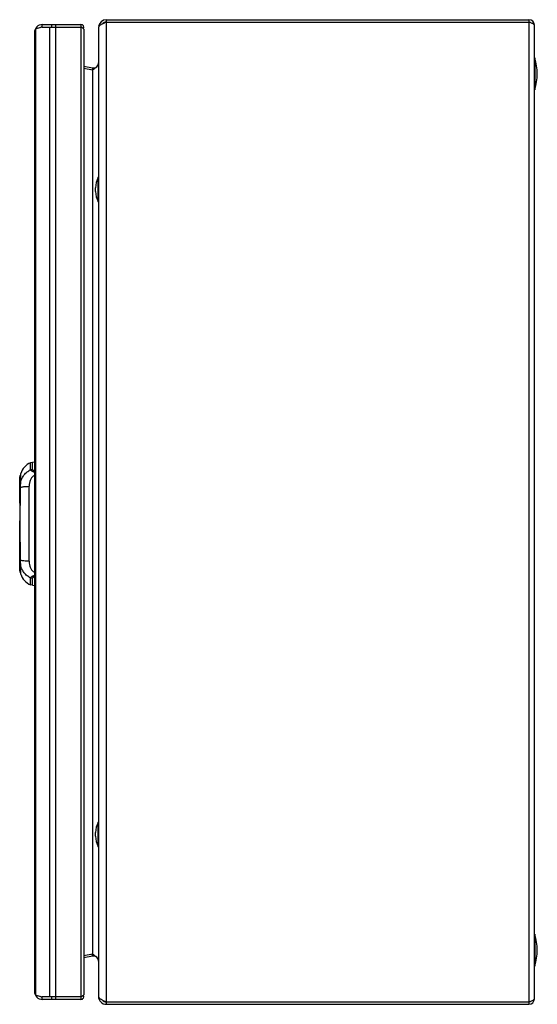
# Model space of a CAD drawing. Units: millimetres. Extents: x 67 to 277, y 40 to 440.
import ezdxf

# ---------------------------------------------------------------- set-up
doc = ezdxf.new("R2010")
doc.units = ezdxf.units.MM
doc.header["$LTSCALE"] = 31.235364
doc.layers.get('0').update_dxf_attribs({"linetype": 'CONTINUOUS'})

msp = doc.modelspace()

# ---------------------------------------------------------------- linework, layer by layer
at = {"color": 7, "linetype": 'CONTINUOUS'}
for p, q in [((76.43, 436.59), (73.81, 435.87)), ((74.18, 435.97), (73.81, 436.22)), ((76.43, 436.59), (76.43, 437.59)), ((76.43, 437.59), (92.13, 437.59)), ((76.43, 436.59), (92.13, 436.59)), ((79.28, 436.59), (79.28, 42.59)), ((80.09, 437.59), (80.09, 436.59)), ((81.9, 41.59), (81.9, 437.59)), ((92.13, 437.59), (92.13, 41.59)), ((92.21, 436.55), (92.13, 436.59)), ((99.24, 436.39), (99.24, 42.79)), ((102.44, 39.59), (102.44, 439.59)), ((102.44, 439.59), (274.04, 439.59)), ((102.44, 438.59), (274.04, 438.59)), ((274.04, 439.59), (274.04, 39.59)), ((276.24, 41.79), (276.24, 437.39)), ((73.23, 434.39), (73.23, 44.79)), ((73.81, 43.31), (73.81, 435.87)), ((93.23, 435.7), (93.23, 43.48)), ((276.44, 424.09), (276.24, 424.09)), ((276.44, 424.09), (276.44, 411.09)), ((93.23, 420.76), (96.86, 420.05)), ((96.86, 420.05), (96.67, 419.07)), ((96.86, 419.07), (93.23, 419.78)), ((97.24, 419.39), (96.86, 419.07)), ((96.86, 419.07), (96.86, 60.11)), ((97.36, 419.5), (97.24, 419.39)), ((276.44, 411.09), (276.24, 411.09)), ((99.04, 365.59), (99.04, 375.59)), ((99.04, 375.59), (99.24, 375.59)), ((98.04, 369.84), (98.04, 371.34)), ((99.04, 365.59), (99.24, 365.59)), ((72.39, 259.76), (71.65, 259.59)), ((71.65, 256.74), (71.65, 259.59)), ((73.23, 259.79), (72.39, 259.76)), ((72.39, 256.89), (72.39, 259.76)), ((67.24, 253), (67.24, 243.28)), ((67.24, 253), (67.25, 253)), ((67.25, 253), (67.25, 253.01)), ((67.25, 251.73), (67.25, 253)), ((67.45, 253.42), (67.46, 253.46)), ((67.62, 255.16), (67.51, 254.75)), ((67.61, 255.12), (67.61, 255.13)), ((67.62, 255.16), (67.64, 255.22)), ((67.62, 255.17), (67.62, 255.16)), ((67.63, 255.2), (67.64, 255.23)), ((67.63, 254.54), (67.63, 254.54)), ((67.63, 252.54), (67.63, 252.54)), ((67.24, 251.6), (67.24, 251.59)), ((67.24, 251.59), (67.24, 251.59)), ((67.24, 251.57), (67.24, 251.57)), ((67.24, 251.57), (67.25, 251.57)), ((67.25, 251.57), (67.25, 251.59)), ((67.25, 243.15), (67.25, 251.57)), ((67.44, 249.54), (67.44, 249.53)), ((67.57, 251.75), (67.57, 251.75)), ((71.09, 219.56), (71.09, 250.02)), ((67.25, 218), (67.25, 236.03)), ((67.24, 235.9), (67.24, 218)), ((67.26, 235.14), (67.26, 234.42)), ((67.44, 220.05), (67.44, 220.04)), ((67.25, 218), (67.24, 218)), ((67.24, 217.99), (67.24, 216.58)), ((67.24, 217.99), (67.24, 217.99)), ((67.25, 216.58), (67.24, 216.58)), ((67.25, 218), (67.25, 218)), ((67.25, 218), (67.25, 218)), ((67.25, 216.58), (67.25, 217.89)), ((67.25, 216.57), (67.25, 216.58)), ((67.25, 216.57), (67.25, 216.58)), ((67.57, 217.83), (67.57, 217.83)), ((67.61, 217.49), (67.58, 217.8)), ((67.63, 217.04), (67.63, 217.04)), ((67.42, 215.19), (67.51, 214.83)), ((67.51, 214.83), (67.62, 214.41)), ((67.62, 214.41), (67.64, 214.36)), ((67.63, 215.04), (67.63, 215.04)), ((67.63, 214.38), (67.64, 214.35)), ((71.65, 209.99), (71.65, 212.84)), ((72.39, 209.82), (72.39, 212.69)), ((72.39, 209.82), (71.65, 209.99)), ((72.39, 209.82), (73.23, 209.79)), ((99.04, 113.59), (99.24, 113.59)), ((99.04, 103.59), (99.04, 113.59)), ((98.04, 107.84), (98.04, 109.34)), ((99.04, 103.59), (99.24, 103.59)), ((276.44, 68.09), (276.24, 68.09)), ((276.44, 68.09), (276.44, 55.09)), ((93.23, 59.4), (96.86, 60.11)), ((96.86, 59.13), (96.67, 60.11)), ((96.86, 60.11), (97.24, 59.79)), ((96.86, 59.13), (93.23, 58.42)), ((97.24, 59.79), (97.36, 59.68)), ((276.44, 55.09), (276.24, 55.09)), ((73.81, 43.31), (76.43, 42.59)), ((74.18, 43.21), (73.81, 42.95)), ((92.13, 42.59), (76.43, 42.59)), ((76.43, 41.59), (76.43, 42.59)), ((92.13, 41.59), (76.43, 41.59)), ((80.09, 42.59), (80.09, 41.59)), ((92.21, 42.63), (92.13, 42.59)), ((102.44, 40.59), (274.04, 40.59)), ((102.44, 39.59), (274.04, 39.59))]:
    msp.add_line(p, q, dxfattribs=at)
for points in [[(67.51, 254.75), (67.42, 254.39), (67.27, 253.45), (67.24, 253.01)], [(67.63, 254.54), (67.63, 254.5), (67.61, 254.32), (67.56, 254.02), (67.52, 253.81), (67.43, 253.29), (67.33, 252.64), (67.26, 251.89), (67.24, 251.59)], [(67.63, 252.54), (67.62, 252.36), (67.59, 251.94), (67.57, 251.75)], [(67.43, 249.53), (67.26, 234.8), (67.43, 220.05)], [(67.57, 251.75), (67.5, 251.03), (67.47, 250.55), (67.43, 249.53)], [(67.43, 220.05), (67.47, 219.04), (67.5, 218.56), (67.57, 217.83)], [(67.24, 217.99), (67.33, 216.99), (67.44, 216.24)], [(67.24, 216.57), (67.27, 216.14), (67.42, 215.19)], [(67.44, 216.24), (67.59, 215.36), (67.62, 215.15), (67.63, 215.04)], [(67.57, 217.83), (67.59, 217.65), (67.62, 217.22), (67.63, 217.04)]]:
    msp.add_lwpolyline(points, dxfattribs=at)
for centre, radius, start, end in [((76.43, 434.39), 3.2, 90, 180), ((76.43, 434.39), 2.2, 90, 117.9415), ((92.13, 436.49), 1.1, 329.964, 90), ((102.44, 436.39), 3.2, 90, 172.9767), ((102.44, 436.39), 2.2, 90, 139.0496), ((274.04, 437.39), 2.2, 0, 90), ((255.81, 417.59), 21.62, 342.5077, 17.4923), ((97.24, 422.02), 2, 259, 360), ((110.76, 370.59), 12.74, 156.8937, 176.6253), ((110.76, 370.59), 12.74, 183.3747, 203.1063), ((74.67, 252.79), 7.44, 113.9616, 160.8666), ((75.71, 252.57), 8.49, 171.3, 177.0124), ((74.12, 252.64), 6.89, 174.3537, 176.9137), ((67.44, 253), 0.2, 177.0562, 180), ((73.69, 252.69), 6.46, 172.2968, 174.3649), ((82.5, 250.66), 15.3, 172.7011, 173.4863), ((76.41, 252.48), 9.18, 168.6016, 171.3667), ((84.56, 250.4), 17.37, 172.3963, 172.7136), ((87.12, 250.06), 19.95, 171.4609, 172.3888), ((85.36, 250.33), 18.17, 170.7595, 171.4829), ((76.78, 252.4), 9.57, 166.6029, 168.6155), ((86.73, 250.11), 19.56, 170.2607, 170.7683), ((90.46, 249.46), 23.35, 169.7595, 170.152), ((77.15, 252.32), 9.95, 165.2505, 166.6061), ((77.2, 252.31), 10, 163.6303, 165.2674), ((76.56, 252.49), 9.33, 163.1687, 163.6175), ((64.22, 252.6), 3.42, 358.0508, 359.2729), ((67.44, 251.57), 0.2, 176.0009, 180), ((342.95, 242.17), 275.62, 178.4705, 178.6284), ((6.21, 258.27), 61.71, 353.9607, 354.1215), ((66.64, 251.83), 0.944, 355.3611, 356.8535), ((68.1, 243.28), 0.859, 180.0314, 188.527), ((68.1, 235.9), 0.859, 171.4719, 179.9685), ((283.97, 225.89), 216.62, 181.3424, 181.5466), ((67.44, 218), 0.2, 180, 182.6052), ((67.44, 216.58), 0.2, 180, 182.9467), ((75.72, 217.01), 8.49, 182.989, 188.7532), ((83.46, 219.02), 16.26, 186.8215, 188.181), ((87.03, 219.54), 19.87, 188.1979, 189.1582), ((61.71, 217.32), 5.89, 4.9761, 5.6334), ((63.61, 217.48), 3.98, 4.5375, 4.9424), ((76.41, 217.1), 9.19, 188.687, 191.4258), ((76.83, 217.19), 9.62, 191.4114, 193.3759), ((77.05, 217.24), 9.84, 193.3722, 194.7381), ((77.26, 217.29), 10.06, 194.7318, 196.3763), ((76.9, 217.18), 9.68, 196.3524, 196.7917), ((74.67, 216.79), 7.44, 199.1332, 246.0384), ((110.76, 108.59), 12.74, 156.8937, 176.6253), ((110.76, 108.59), 12.74, 183.3747, 203.1063), ((255.81, 61.59), 21.62, 342.5077, 17.4923), ((97.24, 57.16), 2, 0, 101), ((76.43, 44.79), 3.2, 180, 270), ((76.43, 44.79), 2.2, 242.0585, 270), ((92.13, 42.69), 1.1, 270, 30.1677), ((102.44, 42.79), 3.2, 180, 270), ((102.44, 42.79), 2.2, 220.9399, 270), ((274.04, 41.79), 2.2, 270, 360)]:
    msp.add_arc(centre, radius, start, end, dxfattribs=at)
for points, knots in [([(92.6, 436.34), (92.57, 436.35), (92.44, 436.43), (92.31, 436.49), (92.21, 436.55)], [0, 0, 0, 0, 0.242347, 1, 1, 1, 1]), ([(93.09, 435.99), (93.06, 436.02), (92.91, 436.16), (92.74, 436.26), (92.6, 436.34)], [0, 0, 0, 0, 0.213846, 1, 1, 1, 1]), ([(100.18, 437.49), (100.04, 437.4), (99.79, 437.24), (99.42, 436.91), (99.24, 436.59), (99.24, 436.39)], [0, 0, 0, 0, 0.324674, 0.596062, 1, 1, 1, 1]), ([(100.72, 437.8), (100.67, 437.77), (100.49, 437.67), (100.31, 437.57), (100.18, 437.49)], [0, 0, 0, 0, 0.262332, 1, 1, 1, 1]), ([(102.44, 438.59), (102.29, 438.52), (101.71, 438.27), (101.14, 438.01), (100.72, 437.8)], [0, 0, 0, 0, 0.260033, 1, 1, 1, 1]), ([(274.81, 438.31), (274.75, 438.34), (274.49, 438.43), (274.23, 438.52), (274.04, 438.59)], [0, 0, 0, 0, 0.244227, 1, 1, 1, 1]), ([(275.51, 438.03), (275.46, 438.05), (275.23, 438.16), (275, 438.25), (274.81, 438.31)], [0, 0, 0, 0, 0.2306, 1, 1, 1, 1]), ([(275.78, 437.89), (275.76, 437.9), (275.67, 437.95), (275.58, 438), (275.51, 438.03)], [0, 0, 0, 0, 0.235742, 1, 1, 1, 1]), ([(276.24, 437.39), (276.24, 437.48), (276.1, 437.7), (275.9, 437.82), (275.78, 437.89)], [0, 0, 0, 0, 0.395377, 1, 1, 1, 1]), ([(73.49, 435.37), (73.45, 435.29), (73.3, 434.98), (73.23, 434.64), (73.23, 434.39)], [0, 0, 0, 0, 0.264706, 1, 1, 1, 1]), ([(73.81, 435.87), (73.78, 435.82), (73.66, 435.67), (73.56, 435.5), (73.49, 435.37)], [0, 0, 0, 0, 0.260065, 1, 1, 1, 1]), ([(93.23, 435.7), (93.23, 435.72), (93.21, 435.83), (93.14, 435.93), (93.09, 435.99)], [0, 0, 0, 0, 0.222612, 1, 1, 1, 1]), ([(98.42, 420.45), (98.34, 420.37), (98, 420.03), (97.64, 419.73), (97.36, 419.5)], [0, 0, 0, 0, 0.237816, 1, 1, 1, 1]), ([(99.24, 422.02), (99.24, 421.74), (99.05, 421.15), (98.65, 420.68), (98.42, 420.45)], [0, 0, 0, 0, 0.451445, 1, 1, 1, 1]), ([(67.58, 251.78), (67.73, 252.31), (68.14, 253.33), (69.04, 254.73), (70.21, 255.91), (71.15, 256.5), (71.65, 256.74)], [0, 0, 0, 0, 0.249245, 0.499137, 0.749469, 1, 1, 1, 1]), ([(71.65, 256.74), (71.71, 256.76), (71.95, 256.84), (72.2, 256.89), (72.39, 256.89)], [0, 0, 0, 0, 0.249255, 1, 1, 1, 1]), ([(73.23, 255.69), (73.13, 255.72), (72.93, 255.79), (72.57, 255.93), (72.18, 256.13), (71.86, 256.37), (71.7, 256.58), (71.66, 256.69), (71.65, 256.74)], [0, 0, 0, 0, 0.161046, 0.316253, 0.598512, 0.828051, 0.920503, 1, 1, 1, 1]), ([(72.39, 256.89), (72.39, 256.86), (72.4, 256.81), (72.45, 256.73), (72.52, 256.66), (72.67, 256.57), (72.91, 256.5), (73.12, 256.46), (73.23, 256.45)], [0, 0, 0, 0, 0.078945, 0.164893, 0.264419, 0.380585, 0.662591, 1, 1, 1, 1]), ([(67.25, 253), (67.25, 253), (67.24, 253.01), (67.24, 253.01), (67.24, 253.01)], [0, 0, 0, 0, 0.305482, 1, 1, 1, 1]), ([(67.64, 252.56), (67.64, 252.6), (67.64, 252.66), (67.64, 252.75), (67.63, 252.82), (67.61, 252.87), (67.6, 252.89), (67.59, 252.91), (67.57, 252.92), (67.56, 252.92), (67.54, 252.91), (67.52, 252.89), (67.48, 252.85), (67.45, 252.77), (67.41, 252.66), (67.37, 252.53), (67.33, 252.37), (67.3, 252.2), (67.26, 251.94), (67.25, 251.74), (67.24, 251.6)], [0, 0, 0, 0, 0.057403, 0.10726, 0.148512, 0.180278, 0.192526, 0.202562, 0.210987, 0.219029, 0.228311, 0.240146, 0.274086, 0.323493, 0.38863, 0.468148, 0.559879, 0.661186, 0.769766, 1, 1, 1, 1]), ([(67.24, 251.59), (67.24, 251.66), (67.26, 251.93), (67.28, 252.2), (67.31, 252.4)], [0, 0, 0, 0, 0.253608, 1, 1, 1, 1]), ([(67.25, 253.01), (67.26, 253.15), (67.28, 253.4), (67.32, 253.71), (67.36, 253.94), (67.4, 254.09), (67.43, 254.22), (67.47, 254.34), (67.5, 254.43), (67.53, 254.51), (67.56, 254.56), (67.58, 254.6), (67.6, 254.61), (67.6, 254.62), (67.61, 254.62), (67.62, 254.61), (67.62, 254.6), (67.63, 254.58), (67.63, 254.56), (67.63, 254.55), (67.63, 254.54)], [0, 0, 0, 0, 0.227159, 0.438652, 0.535066, 0.623609, 0.703312, 0.773188, 0.832014, 0.878649, 0.913268, 0.936809, 0.944695, 0.950266, 0.954399, 0.959043, 0.965687, 0.974729, 0.986196, 1, 1, 1, 1]), ([(67.25, 251.59), (67.26, 251.72), (67.28, 251.96), (67.33, 252.31), (67.39, 252.55), (67.44, 252.71), (67.48, 252.79), (67.51, 252.84), (67.53, 252.86), (67.55, 252.87), (67.56, 252.87), (67.57, 252.86), (67.59, 252.85), (67.6, 252.82), (67.61, 252.78), (67.62, 252.71), (67.63, 252.63), (67.63, 252.57), (67.63, 252.54)], [0, 0, 0, 0, 0.229216, 0.439992, 0.61349, 0.680155, 0.73126, 0.766602, 0.77904, 0.788752, 0.796838, 0.80489, 0.814303, 0.825816, 0.855975, 0.895671, 0.944037, 1, 1, 1, 1]), ([(67.51, 254.5), (67.49, 254.45), (67.45, 254.32), (67.36, 254), (67.32, 253.74), (67.29, 253.55)], [0, 0, 0, 0, 0.182749, 0.41605, 1, 1, 1, 1]), ([(67.49, 253.61), (67.5, 253.69), (67.53, 253.83), (67.55, 253.97), (67.56, 254.03)], [0, 0, 0, 0, 0.532025, 1, 1, 1, 1]), ([(67.64, 254.55), (67.64, 254.57), (67.64, 254.6), (67.64, 254.63), (67.64, 254.65), (67.63, 254.66), (67.63, 254.67), (67.62, 254.68), (67.61, 254.68), (67.6, 254.67), (67.59, 254.66), (67.57, 254.62), (67.54, 254.57), (67.52, 254.53), (67.51, 254.5)], [0, 0, 0, 0, 0.164828, 0.230061, 0.283571, 0.325451, 0.35648, 0.379371, 0.401073, 0.429822, 0.469911, 0.589664, 0.765794, 1, 1, 1, 1]), ([(67.56, 254.03), (67.58, 254.13), (67.61, 254.3), (67.63, 254.48), (67.64, 254.55)], [0, 0, 0, 0, 0.582508, 1, 1, 1, 1]), ([(67.6, 251.95), (67.6, 252), (67.62, 252.18), (67.63, 252.36), (67.64, 252.49)], [0, 0, 0, 0, 0.273003, 1, 1, 1, 1]), ([(73.23, 254.47), (72.88, 254.28), (72.39, 253.88), (71.91, 253.22), (71.5, 252.45), (71.17, 251.38), (71.09, 250.48), (71.09, 250.02)], [0, 0, 0, 0, 0.23254, 0.353729, 0.47799, 0.734299, 1, 1, 1, 1]), ([(67.24, 251.59), (67.24, 251.59), (67.24, 251.59), (67.24, 251.58), (67.24, 251.58)], [0, 0, 0, 0, 0.376089, 1, 1, 1, 1]), ([(67.42, 248.77), (67.36, 246.5), (67.28, 241.96), (67.26, 237.42), (67.26, 235.14)], [0, 0, 0, 0, 0.49956, 1, 1, 1, 1]), ([(67.44, 249.54), (67.43, 249.54), (67.43, 249.54), (67.43, 249.53), (67.43, 249.53)], [0, 0, 0, 0, 0.379461, 1, 1, 1, 1]), ([(67.46, 250.13), (67.45, 250.08), (67.44, 249.88), (67.44, 249.69), (67.44, 249.54)], [0, 0, 0, 0, 0.24896, 1, 1, 1, 1]), ([(67.44, 249.54), (67.51, 249.58), (67.69, 249.65), (68, 249.74), (68.4, 249.82), (69.06, 249.92), (69.96, 249.99), (70.71, 250.02), (71.09, 250.02)], [0, 0, 0, 0, 0.066875, 0.155743, 0.266148, 0.395062, 0.690695, 1, 1, 1, 1]), ([(67.58, 251.75), (67.57, 251.73), (67.57, 251.67), (67.56, 251.55), (67.54, 251.39), (67.52, 251.19), (67.5, 250.92), (67.48, 250.56), (67.46, 250.28), (67.46, 250.13)], [0, 0, 0, 0, 0.052624, 0.108654, 0.225274, 0.347407, 0.472605, 0.731392, 1, 1, 1, 1]), ([(67.26, 234.42), (67.26, 232.15), (67.28, 227.62), (67.36, 223.08), (67.42, 220.82)], [0, 0, 0, 0, 0.500437, 1, 1, 1, 1]), ([(67.44, 220.04), (67.43, 220.04), (67.43, 220.04), (67.43, 220.05), (67.43, 220.05)], [0, 0, 0, 0, 0.379513, 1, 1, 1, 1]), ([(67.44, 220.04), (67.44, 219.88), (67.45, 219.55), (67.48, 219.07), (67.5, 218.61), (67.53, 218.31), (67.54, 218.16)], [0, 0, 0, 0, 0.260639, 0.517543, 0.76489, 1, 1, 1, 1]), ([(71.09, 219.56), (70.71, 219.56), (69.96, 219.58), (69.06, 219.66), (68.4, 219.76), (68, 219.84), (67.69, 219.93), (67.51, 220), (67.44, 220.04)], [0, 0, 0, 0, 0.309306, 0.604939, 0.733853, 0.844258, 0.933126, 1, 1, 1, 1]), ([(67.24, 217.99), (67.24, 218), (67.24, 218), (67.24, 218), (67.24, 218)], [0, 0, 0, 0, 0.692738, 1, 1, 1, 1]), ([(67.24, 217.99), (67.24, 217.96), (67.25, 217.85), (67.26, 217.73), (67.27, 217.64)], [0, 0, 0, 0, 0.253704, 1, 1, 1, 1]), ([(67.32, 217.09), (67.31, 217.16), (67.27, 217.46), (67.25, 217.77), (67.24, 217.99)], [0, 0, 0, 0, 0.243569, 1, 1, 1, 1]), ([(67.24, 216.56), (67.24, 216.57), (67.24, 216.57), (67.24, 216.57), (67.24, 216.57)], [0, 0, 0, 0, 0.693147, 1, 1, 1, 1]), ([(67.24, 216.56), (67.25, 216.41), (67.27, 216.11), (67.34, 215.7), (67.42, 215.36), (67.48, 215.16), (67.51, 215.08)], [0, 0, 0, 0, 0.307396, 0.588032, 0.824362, 1, 1, 1, 1]), ([(67.25, 218), (67.26, 217.87), (67.28, 217.62), (67.33, 217.28), (67.38, 217.03), (67.44, 216.87), (67.48, 216.79), (67.51, 216.74), (67.53, 216.72), (67.55, 216.71), (67.56, 216.71), (67.57, 216.72), (67.59, 216.73), (67.6, 216.76), (67.61, 216.8), (67.62, 216.87), (67.63, 216.95), (67.63, 217.01), (67.63, 217.04)], [0, 0, 0, 0, 0.229105, 0.439943, 0.613603, 0.680475, 0.731721, 0.767057, 0.779495, 0.789225, 0.797319, 0.805318, 0.814627, 0.826028, 0.85608, 0.895791, 0.944151, 1, 1, 1, 1]), ([(67.63, 215.04), (67.63, 215.02), (67.63, 215.01), (67.62, 214.98), (67.62, 214.97), (67.61, 214.96), (67.6, 214.96), (67.6, 214.97), (67.58, 214.98), (67.56, 215.01), (67.53, 215.07), (67.5, 215.15), (67.47, 215.24), (67.43, 215.36), (67.4, 215.49), (67.36, 215.64), (67.32, 215.87), (67.28, 216.18), (67.26, 216.43), (67.25, 216.57)], [0, 0, 0, 0, 0.02486, 0.03372, 0.040316, 0.045082, 0.049246, 0.054583, 0.062137, 0.08537, 0.120433, 0.167431, 0.226136, 0.295829, 0.375566, 0.46427, 0.560781, 0.772464, 1, 1, 1, 1]), ([(67.27, 217.64), (67.28, 217.53), (67.3, 217.36), (67.34, 217.15), (67.38, 217.01), (67.41, 216.9), (67.45, 216.8), (67.49, 216.73), (67.52, 216.69), (67.54, 216.67), (67.55, 216.66), (67.57, 216.66), (67.59, 216.67), (67.6, 216.69), (67.63, 216.76), (67.64, 216.87), (67.64, 216.98), (67.64, 217.04)], [0, 0, 0, 0, 0.239006, 0.347193, 0.444743, 0.529369, 0.599173, 0.653188, 0.691533, 0.70546, 0.71657, 0.725838, 0.734704, 0.756182, 0.786786, 0.87667, 1, 1, 1, 1]), ([(67.63, 215.1), (67.62, 215.18), (67.6, 215.35), (67.52, 215.78), (67.46, 216.13), (67.42, 216.38)], [0, 0, 0, 0, 0.179691, 0.412913, 1, 1, 1, 1]), ([(67.54, 218.16), (67.55, 218.14), (67.55, 218.05), (67.56, 217.96), (67.57, 217.89)], [0, 0, 0, 0, 0.257668, 1, 1, 1, 1]), ([(71.65, 212.84), (71.15, 213.08), (70.44, 213.52), (69.62, 214.26), (68.89, 215.08), (68.14, 216.25), (67.73, 217.27), (67.58, 217.8)], [0, 0, 0, 0, 0.250439, 0.375788, 0.501045, 0.750845, 1, 1, 1, 1]), ([(67.64, 217.04), (67.64, 217.07), (67.63, 217.22), (67.62, 217.37), (67.61, 217.49)], [0, 0, 0, 0, 0.224432, 1, 1, 1, 1]), ([(71.09, 219.56), (71.09, 219.1), (71.17, 218.2), (71.5, 217.13), (71.91, 216.36), (72.39, 215.7), (72.88, 215.3), (73.23, 215.11)], [0, 0, 0, 0, 0.265701, 0.52201, 0.646271, 0.76746, 1, 1, 1, 1]), ([(67.51, 215.08), (67.52, 215.05), (67.54, 215.01), (67.57, 214.95), (67.59, 214.92), (67.6, 214.91), (67.61, 214.9), (67.62, 214.9), (67.63, 214.91), (67.63, 214.92), (67.64, 214.93), (67.64, 214.95), (67.64, 214.98), (67.64, 215.01), (67.64, 215.03)], [0, 0, 0, 0, 0.234932, 0.411877, 0.531528, 0.571318, 0.599814, 0.621413, 0.644316, 0.675329, 0.717128, 0.770492, 0.835545, 1, 1, 1, 1]), ([(67.64, 215.03), (67.64, 215.03), (67.64, 215.06), (67.63, 215.08), (67.63, 215.1)], [0, 0, 0, 0, 0.230859, 1, 1, 1, 1]), ([(71.65, 212.84), (71.66, 212.89), (71.7, 213), (71.86, 213.21), (72.1, 213.39), (72.39, 213.56), (72.74, 213.73), (73.03, 213.83), (73.23, 213.89)], [0, 0, 0, 0, 0.079492, 0.172007, 0.401469, 0.537259, 0.683961, 1, 1, 1, 1]), ([(71.65, 212.84), (71.71, 212.82), (71.95, 212.73), (72.2, 212.69), (72.39, 212.69)], [0, 0, 0, 0, 0.249255, 1, 1, 1, 1]), ([(73.23, 213.13), (73.12, 213.12), (72.91, 213.08), (72.67, 213), (72.52, 212.92), (72.45, 212.85), (72.4, 212.77), (72.39, 212.71), (72.39, 212.69)], [0, 0, 0, 0, 0.337408, 0.619414, 0.73558, 0.835107, 0.921055, 1, 1, 1, 1]), ([(97.36, 59.68), (97.46, 59.6), (97.82, 59.3), (98.18, 58.98), (98.42, 58.73)], [0, 0, 0, 0, 0.259686, 1, 1, 1, 1]), ([(98.42, 58.73), (98.65, 58.49), (99.05, 58.03), (99.24, 57.43), (99.24, 57.16)], [0, 0, 0, 0, 0.548538, 1, 1, 1, 1]), ([(73.23, 44.79), (73.23, 44.71), (73.25, 44.37), (73.37, 44.04), (73.49, 43.81)], [0, 0, 0, 0, 0.240649, 1, 1, 1, 1]), ([(73.49, 43.81), (73.51, 43.76), (73.61, 43.59), (73.72, 43.43), (73.81, 43.31)], [0, 0, 0, 0, 0.240308, 1, 1, 1, 1]), ([(92.6, 42.84), (92.57, 42.82), (92.44, 42.75), (92.31, 42.68), (92.21, 42.63)], [0, 0, 0, 0, 0.242494, 1, 1, 1, 1]), ([(93.08, 43.19), (93.06, 43.16), (92.91, 43.02), (92.74, 42.92), (92.6, 42.84)], [0, 0, 0, 0, 0.213663, 1, 1, 1, 1]), ([(93.23, 43.48), (93.23, 43.46), (93.21, 43.35), (93.14, 43.25), (93.08, 43.19)], [0, 0, 0, 0, 0.222913, 1, 1, 1, 1]), ([(99.24, 42.79), (99.24, 42.59), (99.42, 42.27), (99.79, 41.94), (100.04, 41.77), (100.18, 41.69)], [0, 0, 0, 0, 0.403968, 0.675346, 1, 1, 1, 1]), ([(100.18, 41.69), (100.22, 41.66), (100.4, 41.56), (100.58, 41.46), (100.72, 41.38)], [0, 0, 0, 0, 0.23721, 1, 1, 1, 1]), ([(100.72, 41.38), (100.85, 41.31), (101.42, 41.03), (102, 40.78), (102.44, 40.59)], [0, 0, 0, 0, 0.235228, 1, 1, 1, 1]), ([(274.04, 40.59), (274.23, 40.66), (274.49, 40.75), (274.75, 40.84), (274.81, 40.86)], [0, 0, 0, 0, 0.755772, 1, 1, 1, 1]), ([(274.81, 40.86), (274.91, 40.9), (275.23, 41.02), (275.56, 41.16), (275.78, 41.29)], [0, 0, 0, 0, 0.280647, 1, 1, 1, 1]), ([(275.78, 41.29), (275.9, 41.36), (276.1, 41.48), (276.24, 41.7), (276.24, 41.79)], [0, 0, 0, 0, 0.604622, 1, 1, 1, 1])]:
    msp.add_open_spline(points, degree=3, knots=knots, dxfattribs=at)
for points in [[(67.24, 253.01), (67.24, 253.01), (67.24, 253.01), (67.24, 253.01)], [(67.24, 251.58), (67.24, 251.58), (67.25, 251.58), (67.25, 251.57)], [(67.57, 251.75), (67.57, 251.76), (67.57, 251.77), (67.58, 251.78)], [(67.24, 218), (67.25, 218), (67.25, 218), (67.25, 218)], [(67.24, 216.57), (67.25, 216.57), (67.25, 216.57), (67.25, 216.58)], [(67.58, 217.8), (67.57, 217.81), (67.57, 217.82), (67.57, 217.83)]]:
    msp.add_open_spline(points, degree=3, dxfattribs=at)

doc.saveas('drawing.dxf')
